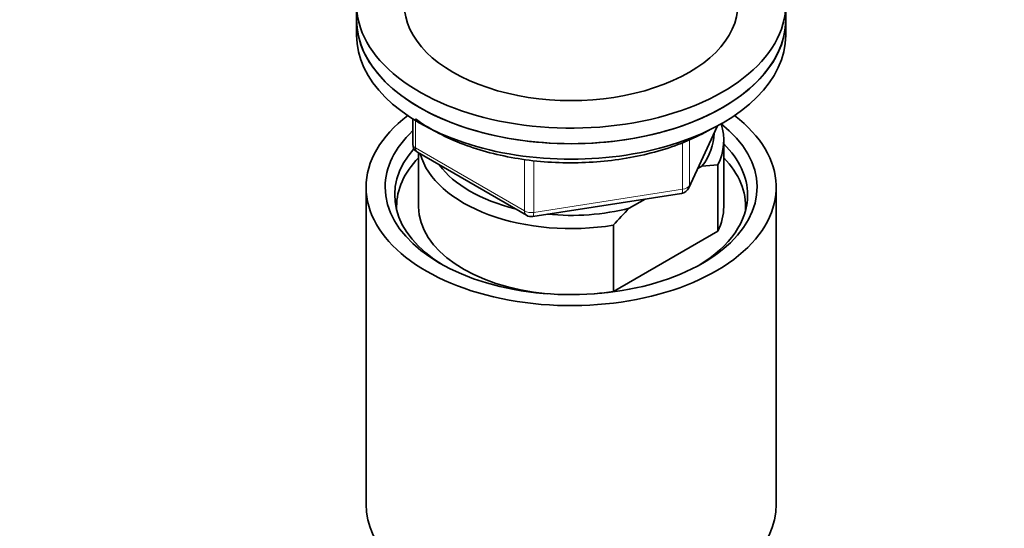
# Model space of a CAD drawing. Units: millimetres. Extents: x 0 to 2437, y 0 to 2737.
# Drawn here: x 1772 to 1875, y 718 to 771 of the extents above; entities that cross this region are included whole.
import ezdxf
from ezdxf import colors
from ezdxf.entities.mleader import LeaderData, LeaderLine
from ezdxf.math import Vec2, Vec3

# ---------------------------------------------------------------- set-up
doc = ezdxf.new("R2010")
doc.units = ezdxf.units.MM
doc.layers.add('DV6_Défaut', color=7, linetype='Continuous')
doc.layers.add('Défaut', color=7, linetype='Continuous')

# ---------------------------------------------------------------- blocks, each defined once
blk = doc.blocks.new('_DOT')
at = {"color": 0}
blk.add_line((0, 0), (-1, 0), dxfattribs=at)
at = {"color": 0, "const_width": 0.333}
blk.add_lwpolyline([(-0.1665, 0, 1), (0.1665, 0, 1)], format="xyb", close=True, dxfattribs=at)
blk = doc.blocks.new('SE5')
at = {"layer": 'DV6_Défaut', "color": 7, "linetype": 'Continuous', "lineweight": 35}
for p, q in [((1806.94, 772.67), (1806.94, 771.04)), ((1851.94, 771.04), (1851.94, 772.67)), ((1806.94, 771.04), (1806.94, 769.41)), ((1851.94, 769.41), (1851.94, 771.04)), ((1812.83, 760.65), (1812.83, 758.01)), ((1841.78, 753.41), (1844.8, 759.92)), ((1845.44, 751.45), (1845.44, 758.39)), ((1813.33, 757.15), (1824.76, 750.55)), ((1813.44, 757.08), (1813.44, 751.45)), ((1843.15, 755.69), (1842.72, 755.44)), ((1844.82, 755.83), (1843.15, 755.69)), ((1844.82, 748.89), (1844.82, 755.83)), ((1807.94, 753.49), (1807.94, 720.28)), ((1825.41, 750.42), (1841.03, 752.84)), ((1850.94, 720.28), (1850.94, 753.49)), ((1837.19, 752.25), (1835.53, 751.29)), ((1833.87, 749.51), (1833.87, 742.57)), ((1833.87, 742.57), (1844.82, 748.89))]:
    blk.add_line(p, q, dxfattribs=at)
at = {"layer": 'DV6_Défaut', "color": 7, "linetype": 'Continuous', "lineweight": 18}
for p, q in [((1813.12, 760.47), (1813.12, 757.6)), ((1841.84, 753.68), (1844.71, 759.87)), ((1841.13, 753.27), (1841.13, 758.17)), ((1841.84, 758.45), (1841.84, 753.68)), ((1813.12, 757.6), (1824.55, 751)), ((1824.55, 751), (1824.55, 756.42)), ((1825.52, 756.3), (1825.52, 750.85)), ((1825.52, 750.85), (1841.13, 753.27))]:
    blk.add_line(p, q, dxfattribs=at)
at = {"layer": 'DV6_Défaut', "color": 7, "linetype": 'Continuous', "lineweight": 35}
for centre, radius, start, end in [((1813.83, 758.01), 1, 180, 240), ((1840.87, 753.83), 1, 278.794, 335.1039), ((1825.26, 751.41), 1, 240, 278.794), ((1860.95, 725.78), 36.01, 134.9, 138.7843)]:
    blk.add_arc(centre, radius, start, end, dxfattribs=at)
for centre, major_axis, start_param, end_param in [((1829.44, 772.67), (22.5, 0), 2.461919, 6.283185), ((1829.44, 772.67), (-17.5, 0), 0, 3.141593), ((1829.44, 771.04), (-22.5, 0), 0, 3.141593), ((1829.44, 771.04), (22.5, 0), 3.141593, 6.283185), ((1829.44, 769.41), (-22.5, 0), 0, 3.141593), ((1829.44, 753.49), (-21.5, 0), 5.634393, 6.283185), ((1829.44, 753.49), (-21.5, 0), 0, 3.790385), ((1829.44, 753.49), (-19.5, 0), 0, 3.776413), ((1829.44, 758.39), (-16, 0), 2.861555, 3.329707), ((1829.44, 753.49), (-19.5, 0), 5.732278, 6.283185), ((1829.44, 759.2), (-15, 0), 2.723403, 3.134557), ((1829.44, 752.67), (18.5, 0), 0, 0.525915), ((1829.44, 752.67), (18.5, 0), 2.670494, 3.900316), ((1829.44, 758.39), (16, 0), 3.295483, 4.992427), ((1829.44, 751.45), (-18.3, 0), 5.776416, 6.283185), ((1829.44, 759.2), (15, 0), 3.544169, 4.309813), ((1829.44, 751.45), (-18.3, 0), 3.104748, 3.648362), ((1829.44, 752.67), (18.5, 0), 5.524462, 6.283185), ((1829.44, 751.45), (-18.3, 0), 0, 0.036845), ((1829.44, 751.45), (16, 0), 3.141593, 4.555639), ((1829.44, 759.2), (15, 0), 4.545696, 5.130579), ((1829.44, 751.45), (-16, 0), 2.861555, 3.141593), ((1829.44, 751.45), (16, 0), 4.869139, 4.992427), ((1829.44, 720.28), (-21.5, 0), 0, 3.141593)]:
    blk.add_ellipse(centre, major_axis=major_axis, ratio=0.57735, start_param=start_param, end_param=end_param, dxfattribs=at)
at = {"layer": 'DV6_Défaut', "color": 7, "linetype": 'Continuous', "lineweight": 18}
for centre, major_axis, ratio, start_param, end_param in [((1813.83, 758.01), (1, 0), 0.57735, 3.141593, 3.926991), ((1813.83, 758.01), (0.5, 0.866), 0.57735, 2.356194, 3.141593), ((1840.87, 753.83), (1, 0), 0.57735, 4.974188, 6.021386), ((1840.87, 753.83), (-0.907, 0.421), 0.788675, 3.141593, 3.492472), ((1840.87, 753.83), (-0.153, 0.988), 0.211325, 3.141593, 4.080475), ((1825.26, 751.41), (-1, 0), 0.57735, 0.785398, 1.832596), ((1825.26, 751.41), (0.5, 0.866), 0.57735, 2.356194, 3.141593), ((1825.26, 751.41), (-0.153, 0.988), 0.211325, 3.141593, 4.080475)]:
    blk.add_ellipse(centre, major_axis=major_axis, ratio=ratio, start_param=start_param, end_param=end_param, dxfattribs=at)
at = {"layer": 'DV6_Défaut', "color": 7, "linetype": 'Continuous', "lineweight": 35}
blk.add_open_spline([(1813.12, 760.66), (1813.12, 760.65), (1813.79, 760.16), (1815.26, 759.24), (1817.76, 758.08), (1820.53, 757.16), (1823.5, 756.5), (1826.6, 756.11), (1829.77, 756), (1832.92, 756.17), (1836, 756.62), (1838.92, 757.33), (1841.72, 758.32), (1843.21, 759.09), (1844.09, 759.56)], degree=3, knots=[0, 0, 0, 0, 0.000466, 0.091076, 0.18199, 0.272856, 0.363606, 0.454256, 0.544849, 0.63544, 0.726077, 0.816814, 0.90771, 1, 1, 1, 1], dxfattribs=at)

msp = doc.modelspace()

# ---------------------------------------------------------------- block references
at = {"layer": 'Défaut'}
msp.add_blockref('SE5', (0, 0), dxfattribs=at)

# ---------------------------------------------------------------- leaders
at = {"layer": 'Défaut', "color": 7, "linetype": 'Continuous', "lineweight": 18}
ml = msp.add_multileader_mtext('Standard', dxfattribs=at)
ml.set_content('{\\pxsm0.9;\\fSolid Edge ISO|b1||i0||c0|p34;\\W1.;21/10/2022\\P}', color=256)
ml.set_leader_properties()
ml.set_arrow_properties(name='DOT')
ml.build(insert=Vec2(0, 0))
ml.multileader.update_dxf_attribs({"leader_type": 0, "dogleg_length": 0, "arrow_head_size": 12})
ctx = ml.context
ctx.base_point, ctx.char_height, ctx.arrow_head_size, ctx.landing_gap_size = Vec3(2349.89, 2729.75), 12, 12, 4.2
notes = []
notes.append((ctx, [(0, (0, 0, 0), (0, 0), (1, 0), 1, [])]))
ctx.mtext.insert = Vec3(2351.89, 2735.87)
for ctx, leaders in notes:
    for number, flags, end, landing, length, lines in leaders:
        leader = LeaderData()
        leader.index, (leader.has_last_leader_line, leader.has_dogleg_vector, leader.attachment_direction) = number, flags
        leader.last_leader_point, leader.dogleg_vector, leader.dogleg_length = Vec3(end), Vec3(landing), length
        for number, points, colour, breaks in lines:
            line = LeaderLine()
            line.index, line.vertices, line.color, line.breaks = number, Vec3.list(points), colors.encode_raw_color(colour), breaks
            leader.lines.append(line)
        ctx.leaders.append(leader)

doc.saveas('drawing.dxf')
